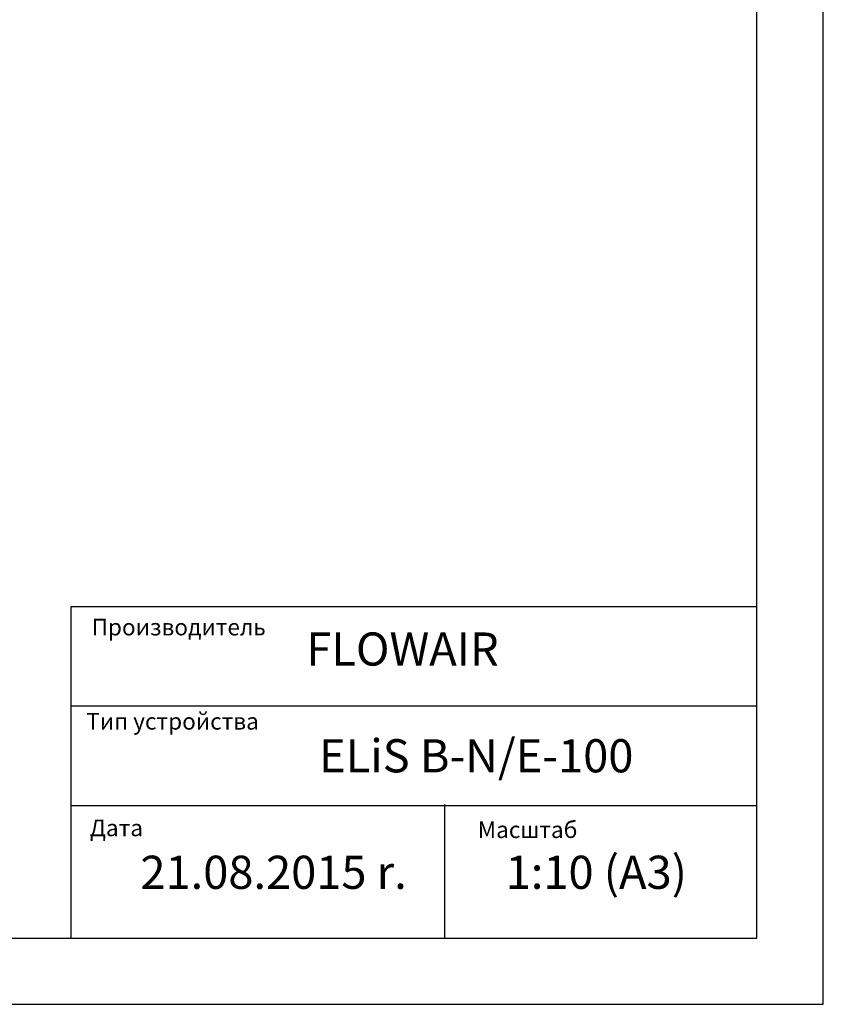
# Model space of a CAD drawing. Units: millimetres. Extents: x -25 to 20153, y -7020 to 3644.
# Drawn here: x 2964 to 4175, y 674 to 2159 of the extents above; entities that cross this region are included whole.
import ezdxf

# ---------------------------------------------------------------- set-up
doc = ezdxf.new("R2010")
doc.units = ezdxf.units.MM
doc.styles.get("Standard").update_dxf_attribs({"font": 'arial.ttf'})

msp = doc.modelspace()

# ---------------------------------------------------------------- linework, layer by layer
for p, q in [((4175.25, 674.03), (4175.25, 3644.03)), ((4075.25, 774.03), (4075.25, 3544.03)), ((3041.44, 774.03), (3041.44, 1274.03)), ((3041.44, 1274.03), (4075.25, 1274.03)), ((3041.44, 1124.03), (4075.25, 1124.03)), ((3041.44, 974.03), (4075.25, 974.03)), ((3604.13, 975.13), (3604.13, 774.03)), ((2075.25, 774.03), (4075.25, 774.03)), ((2075.25, 674.03), (4175.25, 674.03))]:
    msp.add_line(p, q)

# ---------------------------------------------------------------- texts
for s, height, p in [('Производитель', 25, (3072.42, 1230.41)), (' FLOWAIR', 50, (3380.84, 1184.85)), ('Тип устройства', 25, (3064.37, 1088.36)), ('ELiS B-N/E-100', 50, (3415.17, 1023.85)), ('Дата', 25, (3069.74, 927.54)), ('Масштаб', 25, (3654.39, 924.86)), (' 21.08.2015 r.', 50, (3130.69, 848.14)), (' 1:10 (A3)', 50, (3681.22, 848.14))]:
    msp.add_text(s, height=height).set_placement(p)
at = {"insert": (3041.44, 1274.03), "char_height": 0.2, "width": 1033.8112, "attachment_point": 1}
msp.add_mtext('PRODUCENT', dxfattribs=at)

doc.saveas('drawing.dxf')
